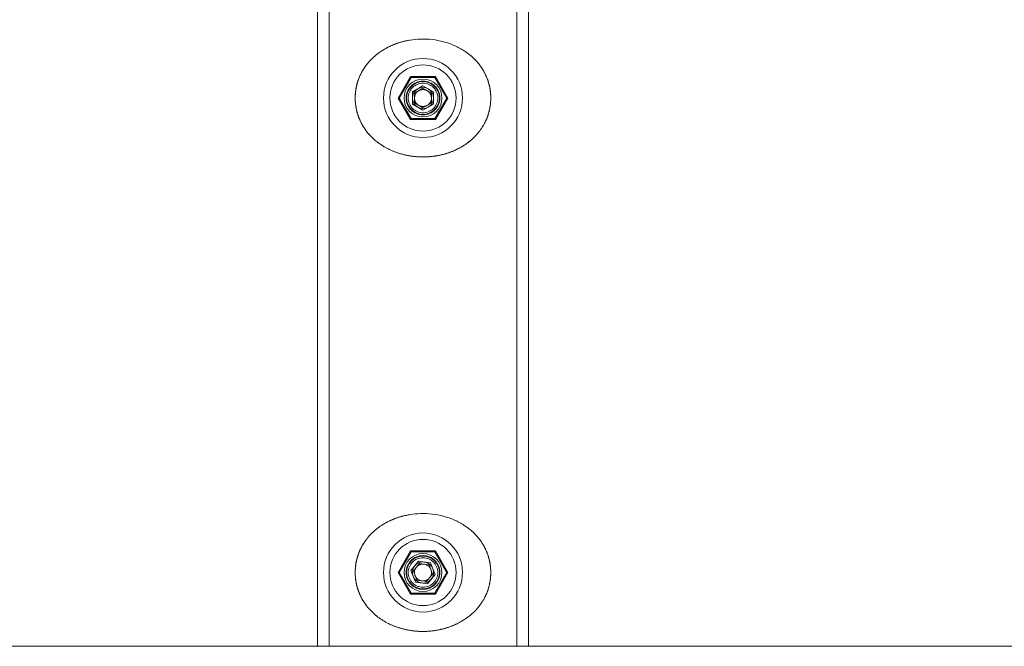
# Model space of a CAD drawing. Units: millimetres. Extents: x 0 to 42, y 0 to 29.8.
# Drawn here: x 13.4 to 15.3, y 6.4 to 7.6 of the extents above; entities that cross this region are included whole.
import ezdxf

# ---------------------------------------------------------------- set-up
doc = ezdxf.new("R2010")
doc.units = ezdxf.units.MM
doc.linetypes.add('PHANTOM', pattern=[1.27, 0.635, -0.127, 0.127, -0.127, 0.127, -0.127])

msp = doc.modelspace()

# ---------------------------------------------------------------- linework, layer by layer
at = {"color": 7, "linetype": 'Continuous', "lineweight": 15}
for p, q in [((13.9829468, 8.0889376), (13.9829468, 6.3889376)), ((14.3385468, 6.3889376), (14.3385468, 8.0889376)), ((13.9607468, 7.9289376), (13.9607468, 6.3889376)), ((14.3607468, 6.3889376), (14.3607468, 7.9289376)), ((14.1134041, 7.4289376), (14.1370754, 7.4699376)), ((14.1382301, 7.4679376), (14.1157135, 7.4289376)), ((14.1370754, 7.4699376), (14.1382301, 7.4679376)), ((14.1370754, 7.4699376), (14.1844182, 7.4699376)), ((14.1832635, 7.4679376), (14.1382301, 7.4679376)), ((14.1607468, 7.4520894), (14.1406968, 7.4405135)), ((14.1607468, 7.4520894), (14.1807968, 7.4405135)), ((14.1832635, 7.4679376), (14.1844182, 7.4699376)), ((14.2057801, 7.4289376), (14.1832635, 7.4679376)), ((14.1844182, 7.4699376), (14.2080895, 7.4289376)), ((14.1406968, 7.4405135), (14.1406968, 7.4173617)), ((14.1807968, 7.4173617), (14.1807968, 7.4405135)), ((14.1134041, 7.4289376), (14.1157135, 7.4289376)), ((14.1370754, 7.3879376), (14.1134041, 7.4289376)), ((14.1157135, 7.4289376), (14.1382301, 7.3899376)), ((14.1607468, 7.4057859), (14.1406968, 7.4173617)), ((14.1807968, 7.4173617), (14.1607468, 7.4057859)), ((14.1832635, 7.3899376), (14.2057801, 7.4289376)), ((14.2080895, 7.4289376), (14.1844182, 7.3879376)), ((14.2057801, 7.4289376), (14.2080895, 7.4289376)), ((14.1370754, 7.3879376), (14.1382301, 7.3899376)), ((14.1844182, 7.3879376), (14.1370754, 7.3879376)), ((14.1382301, 7.3899376), (14.1832635, 7.3899376)), ((14.1832635, 7.3899376), (14.1844182, 7.3879376)), ((14.1134041, 6.5289376), (14.1370754, 6.5699376)), ((14.1382301, 6.5679376), (14.1157135, 6.5289376)), ((14.1370754, 6.5699376), (14.1844182, 6.5699376)), ((14.1370754, 6.5699376), (14.1382301, 6.5679376)), ((14.1832635, 6.5679376), (14.1382301, 6.5679376)), ((14.1832635, 6.5679376), (14.1844182, 6.5699376)), ((14.2057801, 6.5289376), (14.1832635, 6.5679376)), ((14.1844182, 6.5699376), (14.2080895, 6.5289376)), ((14.1523899, 6.5505285), (14.1378701, 6.5324957)), ((14.1523899, 6.5505285), (14.1752666, 6.5469703)), ((14.1752666, 6.5469703), (14.1836235, 6.5253795)), ((14.1370754, 6.4879376), (14.1134041, 6.5289376)), ((14.1134041, 6.5289376), (14.1157135, 6.5289376)), ((14.1157135, 6.5289376), (14.1382301, 6.4899376)), ((14.146227, 6.5109049), (14.1378701, 6.5324957)), ((14.1691037, 6.5073468), (14.1836235, 6.5253795)), ((14.1832635, 6.4899376), (14.2057801, 6.5289376)), ((14.2080895, 6.5289376), (14.1844182, 6.4879376)), ((14.2057801, 6.5289376), (14.2080895, 6.5289376)), ((14.146227, 6.5109049), (14.1691037, 6.5073468)), ((14.1370754, 6.4879376), (14.1382301, 6.4899376)), ((14.1844182, 6.4879376), (14.1370754, 6.4879376)), ((14.1382301, 6.4899376), (14.1832635, 6.4899376)), ((14.1832635, 6.4899376), (14.1844182, 6.4879376)), ((9.0696082, 6.3889376), (19.2466648, 6.3889376))]:
    msp.add_line(p, q, dxfattribs=at)
at = {"color": 7, "linetype": 'PHANTOM', "lineweight": 0}
for p, q in [((13.9829468, 8.0889376), (13.9829468, 6.3889376)), ((14.3385468, 6.3889376), (14.3385468, 8.0889376)), ((13.9607468, 7.9289376), (13.9607468, 6.3889376)), ((14.3607468, 6.3889376), (14.3607468, 7.9289376)), ((14.1134041, 7.4289376), (14.1370754, 7.4699376)), ((14.1382301, 7.4679376), (14.1157135, 7.4289376)), ((14.1370754, 7.4699376), (14.1382301, 7.4679376)), ((14.1370754, 7.4699376), (14.1844182, 7.4699376)), ((14.1832635, 7.4679376), (14.1382301, 7.4679376)), ((14.1832635, 7.4679376), (14.1844182, 7.4699376)), ((14.2057801, 7.4289376), (14.1832635, 7.4679376)), ((14.1844182, 7.4699376), (14.2080895, 7.4289376)), ((14.1607468, 7.4474706), (14.1446968, 7.4382041)), ((14.1446968, 7.4382041), (14.1446968, 7.4196711)), ((14.1607468, 7.4474706), (14.1767968, 7.4382041)), ((14.1767968, 7.4196711), (14.1767968, 7.4382041)), ((14.1134041, 7.4289376), (14.1157135, 7.4289376)), ((14.1370754, 7.3879376), (14.1134041, 7.4289376)), ((14.1157135, 7.4289376), (14.1382301, 7.3899376)), ((14.1607468, 7.4104047), (14.1446968, 7.4196711)), ((14.1767968, 7.4196711), (14.1607468, 7.4104047)), ((14.1832635, 7.3899376), (14.2057801, 7.4289376)), ((14.2080895, 7.4289376), (14.1844182, 7.3879376)), ((14.2057801, 7.4289376), (14.2080895, 7.4289376)), ((14.1370754, 7.3879376), (14.1382301, 7.3899376)), ((14.1844182, 7.3879376), (14.1370754, 7.3879376)), ((14.1382301, 7.3899376), (14.1832635, 7.3899376)), ((14.1832635, 7.3899376), (14.1844182, 7.3879376)), ((14.1134041, 6.5289376), (14.1370754, 6.5699376)), ((14.1382301, 6.5679376), (14.1157135, 6.5289376)), ((14.1370754, 6.5699376), (14.1382301, 6.5679376)), ((14.1370754, 6.5699376), (14.1844182, 6.5699376)), ((14.1832635, 6.5679376), (14.1382301, 6.5679376)), ((14.1832635, 6.5679376), (14.1844182, 6.5699376)), ((14.2057801, 6.5289376), (14.1832635, 6.5679376)), ((14.1844182, 6.5699376), (14.2080895, 6.5289376)), ((14.1540571, 6.5462211), (14.142434, 6.5317859)), ((14.1540571, 6.5462211), (14.1723699, 6.5433728)), ((14.1723699, 6.5433728), (14.1790596, 6.5260893)), ((14.1134041, 6.5289376), (14.1157135, 6.5289376)), ((14.1370754, 6.4879376), (14.1134041, 6.5289376)), ((14.1157135, 6.5289376), (14.1382301, 6.4899376)), ((14.1491237, 6.5145024), (14.142434, 6.5317859)), ((14.1674365, 6.5116542), (14.1790596, 6.5260893)), ((14.1832635, 6.4899376), (14.2057801, 6.5289376)), ((14.2080895, 6.5289376), (14.1844182, 6.4879376)), ((14.2057801, 6.5289376), (14.2080895, 6.5289376)), ((14.1491237, 6.5145024), (14.1674365, 6.5116542)), ((14.1370754, 6.4879376), (14.1382301, 6.4899376)), ((14.1844182, 6.4879376), (14.1370754, 6.4879376)), ((14.1382301, 6.4899376), (14.1832635, 6.4899376)), ((14.1832635, 6.4899376), (14.1844182, 6.4879376)), ((9.0696082, 6.3889376), (19.2466648, 6.3889376))]:
    msp.add_line(p, q, dxfattribs=at)
at = {"color": 7, "linetype": 'Continuous', "lineweight": 15}
for centre, radius in [((14.1607468, 7.4289376), 0.0749397), ((14.1607468, 7.4289376), 0.0628137), ((14.1607468, 7.4289376), 0.036), ((14.1607468, 7.4289376), 0.0312), ((14.1607468, 6.5289376), 0.0749397), ((14.1607468, 6.5289376), 0.0628137), ((14.1607468, 6.5289376), 0.036), ((14.1607468, 6.5289376), 0.0312)]:
    msp.add_circle(centre, radius, dxfattribs=at)
at = {"color": 7, "linetype": 'PHANTOM', "lineweight": 0}
for centre, radius in [((14.1607468, 7.4289376), 0.0749397), ((14.1607468, 7.4289376), 0.0628137), ((14.1607468, 7.4289376), 0.032), ((14.1607468, 7.4289376), 0.028), ((14.1607468, 6.5289376), 0.0749397), ((14.1607468, 6.5289376), 0.0628137), ((14.1607468, 6.5289376), 0.032), ((14.1607468, 6.5289376), 0.028)]:
    msp.add_circle(centre, radius, dxfattribs=at)
at = {"color": 7, "linetype": 'Continuous', "lineweight": 15}
for centre, start, end in [((14.1607468, 7.4289376), 120, 180), ((14.1607468, 7.4289376), 60, 120), ((14.1607468, 7.4289376), 0, 60), ((14.1607468, 7.4289376), 180, 240), ((14.1607468, 7.4289376), 300, 0), ((14.1607468, 7.4289376), 240, 300), ((14.1607468, 6.5289376), 141.1593511, 201.1593511), ((14.1607468, 6.5289376), 81.1593511, 141.1593511), ((14.1607468, 6.5289376), 21.1593511, 81.1593511), ((14.1607468, 6.5289376), 201.1593511, 261.1593511), ((14.1607468, 6.5289376), 321.1593511, 21.1593511), ((14.1607468, 6.5289376), 261.1593511, 321.1593511)]:
    msp.add_arc(centre, 0.02005, start, end, dxfattribs=at)
at = {"color": 7, "linetype": 'PHANTOM', "lineweight": 0}
for centre, start, end in [((14.1607468, 7.4289376), 120, 180), ((14.1607468, 7.4289376), 60, 120), ((14.1607468, 7.4289376), 0, 60), ((14.1607468, 7.4289376), 180, 240), ((14.1607468, 7.4289376), 240, 300), ((14.1607468, 7.4289376), 300, 0), ((14.1607468, 6.5289376), 141.1593511, 201.1593511), ((14.1607468, 6.5289376), 81.1593511, 141.1593511), ((14.1607468, 6.5289376), 21.1593511, 81.1593511), ((14.1607468, 6.5289376), 201.1593511, 261.1593511), ((14.1607468, 6.5289376), 261.1593511, 321.1593511), ((14.1607468, 6.5289376), 321.1593511, 21.1593511)]:
    msp.add_arc(centre, 0.01605, start, end, dxfattribs=at)
at = {"color": 7, "linetype": 'Continuous', "lineweight": 15}
for points in [[(14.2507398, 7.5097528), (14.2469303, 7.5127094), (14.237689, 7.5198818), (14.2206321, 7.5289187), (14.2001397, 7.5361314), (14.178274, 7.5402545), (14.1568476, 7.5411646), (14.1359928, 7.5391647), (14.116635, 7.5346678), (14.0982909, 7.5276648), (14.0811809, 7.5181643), (14.0655193, 7.5059167), (14.0530574, 7.4920403), (14.043723, 7.4772628), (14.0377444, 7.4634634), (14.0339893, 7.4496385), (14.0321724, 7.4365038), (14.0320652, 7.422972), (14.0336596, 7.4099917), (14.0367543, 7.3977288), (14.0416032, 7.3850566), (14.0488189, 7.3719747), (14.0599254, 7.3576143), (14.0750289, 7.3438321), (14.0940407, 7.3320844), (14.1151329, 7.323535), (14.1366276, 7.3185137), (14.158585, 7.3166723), (14.1793889, 7.3178167), (14.1993621, 7.321663), (14.2179387, 7.3278908), (14.235411, 7.3366449), (14.2515496, 7.3480684), (14.2659094, 7.3624081), (14.2763035, 7.3777365), (14.2831694, 7.3928862), (14.2872514, 7.4067133), (14.2894118, 7.4215469), (14.289392, 7.4358697), (14.287551, 7.4492766), (14.2840053, 7.462701), (14.2781049, 7.4766747), (14.2699797, 7.4896422), (14.2608157, 7.5007446), (14.2541123, 7.5067376), (14.2507398, 7.5097528)], [(14.2507398, 6.6097528), (14.2469303, 6.6127094), (14.237689, 6.6198818), (14.2206321, 6.6289187), (14.2001397, 6.6361314), (14.178274, 6.6402545), (14.1568476, 6.6411646), (14.1359928, 6.6391647), (14.116635, 6.6346678), (14.0982909, 6.6276648), (14.0811809, 6.6181643), (14.0655193, 6.6059167), (14.0530574, 6.5920403), (14.043723, 6.5772628), (14.0377444, 6.5634634), (14.0339893, 6.5496385), (14.0321724, 6.5365038), (14.0320652, 6.522972), (14.0336596, 6.5099917), (14.0367543, 6.4977288), (14.0416032, 6.4850566), (14.0488189, 6.4719747), (14.0599254, 6.4576143), (14.0750289, 6.4438321), (14.0940407, 6.4320844), (14.1151329, 6.423535), (14.1366276, 6.4185137), (14.158585, 6.4166723), (14.1793889, 6.4178167), (14.1993621, 6.421663), (14.2179387, 6.4278908), (14.235411, 6.4366449), (14.2515496, 6.4480684), (14.2659094, 6.4624081), (14.2763035, 6.4777365), (14.2831694, 6.4928862), (14.2872514, 6.5067133), (14.2894118, 6.5215469), (14.289392, 6.5358697), (14.287551, 6.5492766), (14.2840053, 6.562701), (14.2781049, 6.5766747), (14.2699797, 6.5896422), (14.2608157, 6.6007446), (14.2541123, 6.6067376), (14.2507398, 6.6097528)]]:
    msp.add_open_spline(points, degree=3, knots=[0, 0, 0, 0, 0.01980123, 0.048035579, 0.077132229, 0.104479565, 0.132770947, 0.157855286, 0.183661282, 0.208919667, 0.234800536, 0.262249366, 0.290433073, 0.31184154, 0.333765308, 0.350399886, 0.367476386, 0.384134499, 0.401343345, 0.417055805, 0.433094665, 0.45511044, 0.477640858, 0.508001058, 0.539358794, 0.567912579, 0.597428784, 0.623824931, 0.651089866, 0.675917601, 0.701410969, 0.727309351, 0.753839934, 0.782056669, 0.811144973, 0.829701286, 0.848701359, 0.867305214, 0.886655337, 0.902499359, 0.918754245, 0.940507923, 0.962876265, 0.981322655, 1, 1, 1, 1], dxfattribs=at)
at = {"color": 7, "linetype": 'PHANTOM', "lineweight": 0}
for points in [[(14.2507398, 7.5097528), (14.2469303, 7.5127094), (14.237689, 7.5198818), (14.2206321, 7.5289187), (14.2001397, 7.5361314), (14.178274, 7.5402545), (14.1568476, 7.5411646), (14.1359928, 7.5391647), (14.116635, 7.5346678), (14.0982909, 7.5276648), (14.0811809, 7.5181643), (14.0655193, 7.5059167), (14.0530574, 7.4920403), (14.043723, 7.4772628), (14.0377444, 7.4634634), (14.0339893, 7.4496385), (14.0321724, 7.4365038), (14.0320652, 7.422972), (14.0336596, 7.4099917), (14.0367543, 7.3977288), (14.0416032, 7.3850566), (14.0488189, 7.3719747), (14.0599254, 7.3576143), (14.0750289, 7.3438321), (14.0940407, 7.3320844), (14.1151329, 7.323535), (14.1366276, 7.3185137), (14.158585, 7.3166723), (14.1793889, 7.3178167), (14.1993621, 7.321663), (14.2179387, 7.3278908), (14.235411, 7.3366449), (14.2515496, 7.3480684), (14.2659094, 7.3624081), (14.2763035, 7.3777365), (14.2831694, 7.3928862), (14.2872514, 7.4067133), (14.2894118, 7.4215469), (14.289392, 7.4358697), (14.287551, 7.4492766), (14.2840053, 7.462701), (14.2781049, 7.4766747), (14.2699797, 7.4896422), (14.2608157, 7.5007446), (14.2541123, 7.5067376), (14.2507398, 7.5097528)], [(14.2507398, 6.6097528), (14.2469303, 6.6127094), (14.237689, 6.6198818), (14.2206321, 6.6289187), (14.2001397, 6.6361314), (14.178274, 6.6402545), (14.1568476, 6.6411646), (14.1359928, 6.6391647), (14.116635, 6.6346678), (14.0982909, 6.6276648), (14.0811809, 6.6181643), (14.0655193, 6.6059167), (14.0530574, 6.5920403), (14.043723, 6.5772628), (14.0377444, 6.5634634), (14.0339893, 6.5496385), (14.0321724, 6.5365038), (14.0320652, 6.522972), (14.0336596, 6.5099917), (14.0367543, 6.4977288), (14.0416032, 6.4850566), (14.0488189, 6.4719747), (14.0599254, 6.4576143), (14.0750289, 6.4438321), (14.0940407, 6.4320844), (14.1151329, 6.423535), (14.1366276, 6.4185137), (14.158585, 6.4166723), (14.1793889, 6.4178167), (14.1993621, 6.421663), (14.2179387, 6.4278908), (14.235411, 6.4366449), (14.2515496, 6.4480684), (14.2659094, 6.4624081), (14.2763035, 6.4777365), (14.2831694, 6.4928862), (14.2872514, 6.5067133), (14.2894118, 6.5215469), (14.289392, 6.5358697), (14.287551, 6.5492766), (14.2840053, 6.562701), (14.2781049, 6.5766747), (14.2699797, 6.5896422), (14.2608157, 6.6007446), (14.2541123, 6.6067376), (14.2507398, 6.6097528)]]:
    msp.add_open_spline(points, degree=3, knots=[0, 0, 0, 0, 0.01980123, 0.048035579, 0.077132229, 0.104479565, 0.132770947, 0.157855286, 0.183661282, 0.208919667, 0.234800536, 0.262249366, 0.290433073, 0.31184154, 0.333765308, 0.350399886, 0.367476386, 0.384134499, 0.401343345, 0.417055805, 0.433094665, 0.45511044, 0.477640858, 0.508001058, 0.539358794, 0.567912579, 0.597428784, 0.623824931, 0.651089866, 0.675917601, 0.701410969, 0.727309351, 0.753839934, 0.782056669, 0.811144973, 0.829701286, 0.848701359, 0.867305214, 0.886655337, 0.902499359, 0.918754245, 0.940507923, 0.962876265, 0.981322655, 1, 1, 1, 1], dxfattribs=at)

doc.saveas('drawing.dxf')
